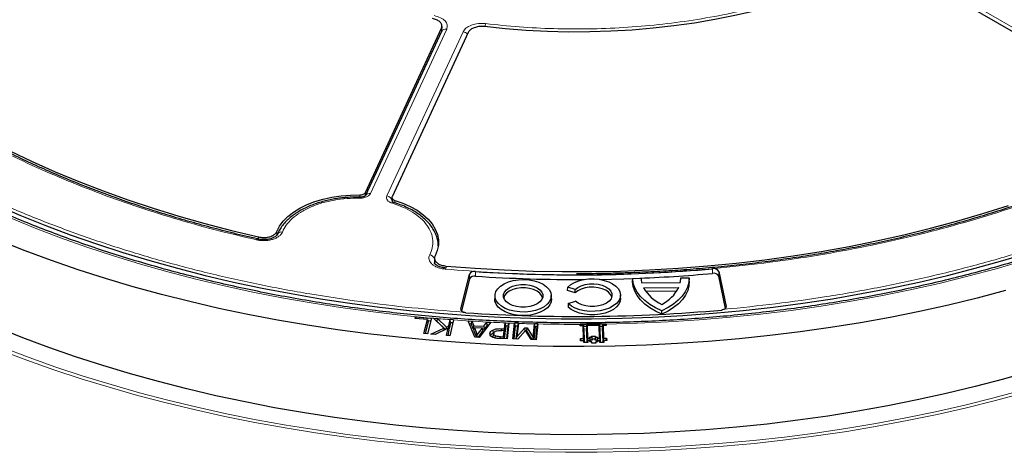
# Model space of a CAD drawing. Units: millimetres. Extents: x 0 to 420, y 0 to 297.
# Drawn here: x 284 to 328, y 178 to 198 of the extents above; entities that cross this region are included whole.
import ezdxf

# ---------------------------------------------------------------- set-up
doc = ezdxf.new("R2010")
doc.units = ezdxf.units.MM

msp = doc.modelspace()

# ---------------------------------------------------------------- linework, layer by layer
at = {"color": 7, "linetype": 'Continuous', "lineweight": 25}
for p, q in [((335.9995, 193.149), (323.6129, 200.2997)), ((299.5157, 190.0564), (302.9606, 197.4785)), ((302.965, 197.3391), (299.5205, 189.918)), ((304.1681, 197.2917), (300.7231, 189.8696)), ((302.9634, 197.3817), (302.9616, 197.3668)), ((302.9715, 197.3844), (302.9666, 197.3424)), ((302.9725, 197.3733), (302.9821, 197.562)), ((299.2517, 189.8481), (299.1225, 189.8504)), ((300.7146, 189.8279), (300.7243, 189.6363)), ((302.6364, 187.0833), (302.6488, 186.8592)), ((315.4963, 186.4914), (315.8316, 184.9148)), ((303.8334, 184.795), (304.2162, 186.3676)), ((304.2249, 186.1627), (303.8685, 184.6989)), ((311.5935, 186.0304), (311.6001, 186.1798)), ((311.6001, 186.1798), (311.9807, 186.1836)), ((313.7619, 186.0522), (313.7686, 186.2016)), ((313.7686, 186.2016), (314.1492, 186.2055)), ((314.1556, 186.0562), (314.1492, 186.2055)), ((315.7987, 184.8239), (315.4876, 186.2866)), ((308.6542, 185.6334), (308.6632, 185.788)), ((308.9986, 185.5232), (308.6542, 185.6334)), ((308.9961, 185.6814), (308.6632, 185.788)), ((308.9986, 185.5232), (308.9961, 185.6814)), ((312.0088, 185.9782), (313.7529, 185.9958)), ((312.0906, 185.7593), (313.6844, 185.7753)), ((312.1842, 185.6033), (313.6003, 185.6176)), ((305.3735, 185.4121), (305.367, 185.2591)), ((307.9287, 185.2591), (307.9222, 185.4121)), ((308.6863, 185.0401), (309.0126, 185.1533)), ((311.0532, 185.2905), (311.0467, 185.4436)), ((308.6863, 185.0401), (308.6773, 184.8883)), ((312.9193, 184.5642), (312.9191, 184.722)), ((301.7661, 184.3722), (301.7867, 184.4508)), ((302.3297, 184.323), (301.7661, 184.3722)), ((301.7867, 184.4508), (302.4663, 184.3914)), ((301.7997, 184.3693), (301.7867, 184.4508)), ((302.1652, 183.6946), (302.3297, 184.323)), ((302.5059, 184.3879), (302.3208, 183.681)), ((302.3297, 184.323), (302.3598, 184.2133)), ((302.4706, 184.2531), (302.3459, 184.264)), ((302.4663, 184.3914), (302.5059, 184.388)), ((302.5059, 184.388), (302.5059, 184.3879)), ((302.599, 184.3771), (302.782, 184.3631)), ((303.0622, 183.9371), (302.599, 184.3771)), ((302.7659, 184.2264), (302.782, 184.3631)), ((302.782, 184.3631), (303.1797, 183.9813)), ((303.283, 184.0323), (303.3491, 184.3187)), ((303.5071, 184.3068), (303.3412, 183.5891)), ((303.3493, 184.3194), (303.3491, 184.3187)), ((303.5072, 184.3072), (303.3493, 184.3194)), ((303.372, 184.1797), (303.3493, 184.3194)), ((303.5072, 184.3072), (303.5071, 184.3068)), ((304.1594, 184.2563), (304.3321, 184.247)), ((304.457, 183.525), (304.1594, 184.2563)), ((302.3598, 184.2133), (302.2227, 183.6896)), ((302.4726, 183.656), (303.0622, 183.9371)), ((303.2603, 183.934), (302.6694, 183.6409)), ((302.7659, 184.2264), (302.7569, 184.2271)), ((303.1352, 183.8719), (302.7659, 184.2264)), ((303.0867, 183.8479), (303.0622, 183.9371)), ((303.1757, 183.892), (303.1797, 183.9813)), ((303.1797, 183.9813), (303.283, 184.0323)), ((303.1834, 183.6013), (303.2603, 183.934)), ((303.2957, 183.8492), (303.2374, 183.5971)), ((303.2957, 183.8492), (303.2603, 183.934)), ((303.3079, 183.902), (303.2795, 183.888)), ((303.3079, 183.902), (303.283, 184.0323)), ((303.372, 184.1797), (303.3079, 183.902)), ((303.4759, 184.1717), (303.372, 184.1797)), ((304.3105, 184.1104), (304.2168, 184.1154)), ((304.3105, 184.1104), (304.3321, 184.247)), ((304.3904, 183.9034), (304.3105, 184.1104)), ((304.3321, 184.247), (304.412, 184.04)), ((304.3904, 183.9034), (304.412, 184.04)), ((304.4281, 183.9014), (304.3904, 183.9034)), ((304.4453, 183.9549), (304.4114, 183.8495)), ((304.4114, 183.8495), (304.5402, 183.5206)), ((304.412, 184.04), (304.8655, 184.0158)), ((304.4453, 183.9549), (304.5744, 183.6247)), ((304.8061, 183.9355), (304.4453, 183.9549)), ((304.5744, 183.6247), (304.8061, 183.9355)), ((304.614, 183.5166), (304.8448, 183.8263)), ((305.1832, 184.2014), (304.6573, 183.5143)), ((304.8448, 183.8263), (304.8061, 183.9355)), ((304.8822, 183.8771), (304.8257, 183.8801)), ((304.8655, 184.0158), (305.0103, 184.2105)), ((304.8655, 184.0158), (304.8822, 183.8771)), ((305.0272, 184.072), (304.8822, 183.8771)), ((305.0103, 184.2105), (305.0104, 184.2107)), ((305.0104, 184.2107), (305.1832, 184.2014)), ((305.0272, 184.072), (305.0104, 184.2107)), ((305.0819, 184.069), (305.0272, 184.072)), ((305.2773, 183.8495), (305.2945, 183.7154)), ((305.6626, 183.9088), (305.8053, 183.9034)), ((305.7955, 183.8186), (305.6791, 183.823)), ((305.7633, 183.54), (305.7955, 183.8186)), ((305.7955, 183.8186), (305.8237, 183.7103)), ((305.8053, 183.9034), (305.8359, 184.1699)), ((305.8299, 183.7646), (305.8053, 183.9034)), ((305.8605, 184.0312), (305.8299, 183.7646)), ((305.8359, 184.1699), (306.0037, 184.1634)), ((305.8605, 184.0312), (305.8359, 184.1699)), ((305.9756, 184.0267), (305.8605, 184.0312)), ((305.909, 183.4493), (305.9756, 184.0267)), ((306.0037, 184.1634), (305.9214, 183.4488)), ((305.9756, 184.0267), (306.0037, 184.1634)), ((306.1837, 183.4495), (306.2648, 184.1534)), ((306.2907, 184.0254), (306.2242, 183.448)), ((306.2661, 184.1637), (306.2648, 184.1534)), ((306.4338, 184.1573), (306.2661, 184.1637)), ((306.2907, 184.0254), (306.2661, 184.1637)), ((306.4057, 184.021), (306.2907, 184.0254)), ((306.3393, 183.4435), (306.4057, 184.021)), ((306.4327, 184.1474), (306.3631, 183.5424)), ((306.3631, 183.5424), (306.7306, 183.9517)), ((306.4057, 184.021), (306.4338, 184.1573)), ((306.7563, 183.8293), (306.4148, 183.4406)), ((306.4327, 184.1474), (306.4338, 184.1573)), ((306.7306, 183.9517), (306.8292, 183.9479)), ((306.7456, 183.8172), (306.7306, 183.9517)), ((307.016, 183.4175), (306.7563, 183.8293)), ((306.8101, 183.8108), (306.7668, 183.8125)), ((306.8101, 183.8108), (306.8292, 183.9479)), ((307.0544, 183.4161), (306.8101, 183.8108)), ((306.8292, 183.9479), (307.0975, 183.5142)), ((307.0975, 183.5142), (307.1678, 184.1254)), ((307.1929, 183.9908), (307.1265, 183.4133)), ((307.1683, 184.1295), (307.1678, 184.1254)), ((307.3151, 184.1239), (307.1683, 184.1295)), ((307.1929, 183.9908), (307.1683, 184.1295)), ((307.287, 183.9872), (307.1929, 183.9908)), ((307.2205, 183.4097), (307.287, 183.9872)), ((307.3149, 184.1218), (307.2328, 183.4093)), ((307.287, 183.9872), (307.3151, 184.1239)), ((307.3149, 184.1218), (307.3151, 184.1239)), ((309.2236, 184.1196), (309.224, 184.1019)), ((309.2236, 184.1196), (309.2284, 184.1123)), ((309.2258, 184.0408), (309.224, 184.1019)), ((309.3619, 184.0422), (309.2258, 184.0408)), ((309.2362, 184.0765), (309.2431, 184.041)), ((309.3792, 183.4661), (309.3619, 184.0422)), ((309.3879, 183.9352), (309.3619, 184.0422)), ((309.3857, 184.0095), (309.3699, 184.0093)), ((309.3857, 184.0095), (309.3739, 184.0695)), ((309.3855, 184.0161), (309.3857, 184.0095)), ((309.3879, 183.9352), (309.4061, 183.3286)), ((309.5142, 184.0108), (309.5141, 184.0167)), ((309.5142, 184.0108), (309.5244, 184.0645)), ((309.5351, 184.011), (309.5142, 184.0108)), ((309.5434, 184.044), (309.5165, 183.9365)), ((309.5348, 183.3298), (309.5165, 183.9365)), ((310.0878, 184.0495), (309.5434, 184.044)), ((309.5434, 184.044), (309.5608, 183.4678)), ((310.1051, 183.4734), (310.0878, 184.0495)), ((310.1138, 183.9426), (310.0878, 184.0495)), ((310.1115, 184.0168), (310.0958, 184.0166)), ((310.1115, 184.0168), (310.1011, 184.0703)), ((310.1114, 184.0228), (310.1115, 184.0168)), ((310.1138, 183.9426), (310.132, 183.3359)), ((310.2401, 184.0181), (310.2399, 184.0247)), ((310.2401, 184.0181), (310.2515, 184.0783)), ((310.261, 184.0183), (310.2401, 184.0181)), ((310.2424, 183.9439), (310.2693, 184.0513)), ((310.2607, 183.3371), (310.2424, 183.9439)), ((310.4054, 184.0527), (310.2693, 184.0513)), ((310.2693, 184.0513), (310.2867, 183.4751)), ((310.3824, 184.0525), (310.3892, 184.0881)), ((310.3969, 184.1241), (310.4027, 184.1315)), ((310.4035, 184.1138), (310.4027, 184.1315)), ((310.4035, 184.1138), (310.4054, 184.0527)), ((302.3208, 183.681), (302.1652, 183.6946)), ((302.6694, 183.6409), (302.4726, 183.656)), ((303.3412, 183.5891), (303.1834, 183.6013)), ((304.6573, 183.5143), (304.457, 183.525)), ((304.5696, 183.519), (304.5744, 183.6247)), ((305.1488, 183.6948), (305.1642, 183.6228)), ((305.2906, 183.5693), (305.317, 183.6907)), ((305.2906, 183.5693), (305.2953, 183.5876)), ((305.2941, 183.5278), (305.2906, 183.5693)), ((305.3203, 183.7078), (305.3193, 183.7033)), ((305.9214, 183.4488), (305.6039, 183.4609)), ((305.6219, 183.5454), (305.7633, 183.54)), ((305.7633, 183.54), (305.7786, 183.4543)), ((305.8237, 183.7103), (305.794, 183.4537)), ((305.8299, 183.7646), (305.8093, 183.7654)), ((306.4148, 183.4406), (306.1837, 183.4495)), ((306.3454, 183.4433), (306.3631, 183.5424)), ((306.5667, 183.6136), (306.4116, 183.4408)), ((307.2328, 183.4093), (307.016, 183.4175)), ((307.1066, 183.4141), (307.0975, 183.5142)), ((309.2431, 183.4646), (309.3792, 183.4661)), ((309.2464, 183.3599), (309.2431, 183.4646)), ((309.2636, 183.36), (309.2431, 183.4646)), ((309.4061, 183.3286), (309.3792, 183.4661)), ((309.5608, 183.4678), (309.5348, 183.3298)), ((309.5443, 183.2843), (309.564, 183.3631)), ((309.5608, 183.4678), (309.6516, 183.4688)), ((309.6547, 183.364), (309.564, 183.3631)), ((309.564, 183.3631), (309.5664, 183.2845)), ((309.65, 183.5211), (309.7408, 183.5221)), ((309.6516, 183.4688), (309.65, 183.5211)), ((309.65, 183.5211), (309.6769, 183.3837)), ((309.6516, 183.4688), (309.6785, 183.3313)), ((309.6564, 183.3116), (309.6547, 183.364)), ((309.6674, 183.3117), (309.6547, 183.364)), ((309.7677, 183.3846), (309.6769, 183.3837)), ((309.6769, 183.3837), (309.6785, 183.3313)), ((309.7391, 183.5744), (309.9205, 183.5763)), ((309.7408, 183.5221), (309.7391, 183.5744)), ((309.7391, 183.5744), (309.766, 183.437)), ((309.7408, 183.5221), (309.7677, 183.3846)), ((309.8946, 183.4383), (309.766, 183.437)), ((309.766, 183.437), (309.7677, 183.3846)), ((309.9205, 183.5763), (309.8946, 183.4383)), ((309.8962, 183.3859), (309.8946, 183.4383)), ((309.9222, 183.5239), (309.8962, 183.3859)), ((309.9869, 183.3868), (309.8962, 183.3859)), ((309.9205, 183.5763), (309.9222, 183.5239)), ((309.9222, 183.5239), (310.0128, 183.5248)), ((310.0128, 183.5248), (309.9869, 183.3868)), ((309.9885, 183.3344), (309.9869, 183.3868)), ((310.0145, 183.4724), (309.9885, 183.3344)), ((310.0044, 183.3151), (310.0176, 183.3676)), ((310.0128, 183.5248), (310.0145, 183.4724)), ((310.0145, 183.4724), (310.1051, 183.4734)), ((310.1084, 183.3686), (310.0176, 183.3676)), ((310.0176, 183.3676), (310.0192, 183.3153)), ((310.1051, 183.4734), (310.132, 183.3359)), ((310.1108, 183.29), (310.1084, 183.3686)), ((310.1274, 183.2902), (310.1084, 183.3686)), ((310.2607, 183.3371), (310.2867, 183.4751)), ((310.2701, 183.2917), (310.2899, 183.3704)), ((310.2867, 183.4751), (310.4228, 183.4765)), ((310.426, 183.3718), (310.2899, 183.3704)), ((310.2899, 183.3704), (310.2923, 183.2919)), ((310.403, 183.3715), (310.4228, 183.4765)), ((310.4228, 183.4765), (310.426, 183.3718)), ((309.3825, 183.3612), (309.2464, 183.3599)), ((309.3849, 183.2827), (309.3825, 183.3612)), ((309.4016, 183.2828), (309.3825, 183.3612)), ((309.5664, 183.2845), (309.3849, 183.2827)), ((309.4061, 183.3286), (309.3905, 183.3284)), ((309.5557, 183.33), (309.5348, 183.3298)), ((309.747, 183.3125), (309.6564, 183.3116)), ((309.6785, 183.3313), (309.6627, 183.3312)), ((309.7486, 183.2601), (309.747, 183.3125)), ((309.7597, 183.2602), (309.747, 183.3125)), ((309.9301, 183.262), (309.7486, 183.2601)), ((309.9153, 183.2618), (309.9284, 183.3143)), ((310.0192, 183.3153), (309.9284, 183.3143)), ((309.9284, 183.3143), (309.9301, 183.262)), ((310.0093, 183.3346), (309.9885, 183.3344)), ((310.2923, 183.2919), (310.1108, 183.29)), ((310.132, 183.3359), (310.1164, 183.3357)), ((310.2816, 183.3373), (310.2607, 183.3371))]:
    msp.add_line(p, q, dxfattribs=at)
at = {"color": 8, "linetype": 'Continuous', "lineweight": 18}
for p, q in [((323.7888, 200.3948), (336.1637, 193.2509)), ((303.1918, 197.438), (299.7473, 190.0169)), ((300.4883, 189.9023), (303.9328, 197.3234)), ((302.9521, 197.3114), (302.9606, 197.4785)), ((302.9677, 197.4154), (302.9634, 197.3817)), ((299.5157, 190.0564), (299.5108, 189.91)), ((299.261, 189.8317), (299.2647, 189.9496)), ((300.7224, 189.6252), (300.7296, 189.6679)), ((300.7296, 189.6679), (300.7329, 189.6751)), ((300.8479, 189.7047), (300.8534, 189.5915)), ((295.5207, 188.3041), (295.5153, 188.1389)), ((294.6807, 187.9263), (294.6847, 188.0509)), ((303.1698, 186.7384), (303.1751, 186.6457)), ((304.4926, 186.4908), (304.4916, 186.2817)), ((315.2107, 186.4072), (315.2093, 186.6164)), ((315.4876, 186.2866), (315.4963, 186.4914)), ((304.2249, 186.1627), (304.2162, 186.3676)), ((303.8354, 184.7479), (303.8334, 184.795)), ((315.8298, 184.8727), (315.8316, 184.9148)), ((305.6617, 183.8233), (305.6626, 183.9088))]:
    msp.add_line(p, q, dxfattribs=at)
at = {"color": 7, "linetype": 'Continuous', "lineweight": 25, "flags": 128}
for points in [[(322.7563, 200.3142), (322.0252, 199.9563), (321.2662, 199.6185), (320.4807, 199.3013), (319.6706, 199.0055), (318.8376, 198.7318), (317.9835, 198.4808), (317.11, 198.2529), (316.2192, 198.0487), (315.3129, 197.8686), (314.3931, 197.713), (313.4617, 197.5822), (312.5208, 197.4765), (311.5725, 197.3963), (310.6187, 197.3415), (309.6615, 197.3124), (308.703, 197.3089), (307.7453, 197.3312), (306.7904, 197.3792), (305.8404, 197.4527), (304.8973, 197.5516)], [(283.4459, 191.9473), (284.4605, 191.4626), (285.5027, 190.9977), (286.5712, 190.5531), (287.6648, 190.1295), (288.7824, 189.7272), (289.9227, 189.3467), (291.0843, 188.9884), (292.2661, 188.6528), (293.4667, 188.3402), (294.6847, 188.0509)], [(295.5207, 188.3041), (295.6415, 188.5391), (295.8081, 188.7647), (296.0185, 188.9777), (296.2697, 189.1754), (296.5585, 189.3552), (296.8812, 189.5147), (297.2333, 189.6518), (297.6104, 189.7647), (298.0074, 189.8519), (298.4191, 189.9122), (298.84, 189.9449), (299.2647, 189.9496)], [(300.8479, 189.7047), (301.2116, 189.5781), (301.5479, 189.4282), (301.8521, 189.2571), (302.1204, 189.067), (302.3492, 188.8604), (302.5354, 188.6401), (302.6767, 188.4088), (302.7711, 188.1698), (302.8175, 187.926), (302.8151, 187.6808), (302.7641, 187.4374), (302.6651, 187.1989)], [(282.7888, 189.5184), (283.8934, 189.0425), (285.0238, 188.5873), (286.179, 188.1532), (287.3576, 187.7408), (288.5585, 187.3503), (289.7805, 186.9823), (291.0223, 186.6371), (292.2827, 186.315), (293.5602, 186.0164), (294.8537, 185.7416), (296.1618, 185.4909), (297.4831, 185.2645), (298.8163, 185.0627), (300.1601, 184.8856), (301.5129, 184.7335), (302.8736, 184.6065), (304.2405, 184.5048), (305.6125, 184.4284), (306.9879, 184.3774), (308.3655, 184.3519), (309.7438, 184.3519), (311.1214, 184.3774), (312.4968, 184.4284), (313.8688, 184.5048), (315.2357, 184.6065), (316.5964, 184.7335), (317.9492, 184.8856), (319.293, 185.0627), (320.6262, 185.2645), (321.9475, 185.4909), (323.2556, 185.7416), (324.5491, 186.0164), (325.8266, 186.315), (327.0869, 186.6371), (328.3287, 186.9823), (329.5507, 187.3503)], [(303.1698, 186.7384), (304.4752, 186.6373), (305.7857, 186.5615), (307.0999, 186.5111), (308.4162, 186.486), (309.7333, 186.4864), (311.0496, 186.5123), (312.3637, 186.5635), (313.6741, 186.64), (314.9793, 186.7418), (316.2779, 186.8688), (317.5684, 187.0208), (318.8494, 187.1976), (320.1194, 187.399), (321.377, 187.6248), (322.6208, 187.8748), (323.8495, 188.1487), (325.0616, 188.4461), (326.2558, 188.7668), (327.4308, 189.1103), (328.5852, 189.4764)], [(328.4526, 185.6263), (327.1725, 185.2894), (325.8748, 184.9757), (324.5609, 184.6854), (323.232, 184.4189), (321.8894, 184.1764), (320.5344, 183.958), (319.1682, 183.7642), (317.7923, 183.5949), (316.4079, 183.4504), (315.0165, 183.3309), (313.6192, 183.2363), (312.2175, 183.167), (310.8128, 183.1228), (309.4064, 183.1038), (307.9996, 183.1101), (306.5938, 183.1417), (305.1905, 183.1985), (303.7908, 183.2805), (302.3963, 183.3875), (301.0082, 183.5195), (299.6279, 183.6764), (298.2567, 183.858), (296.8959, 184.0642), (295.5469, 184.2946), (294.211, 184.5492), (292.8894, 184.8276), (291.5835, 185.1296), (290.2945, 185.455), (289.0236, 185.8033), (287.7722, 186.1742), (286.5412, 186.5674), (285.3321, 186.9826), (284.146, 187.4193), (282.9839, 187.877)], [(307.5492, 185.9142), (307.7035, 185.8064), (307.8196, 185.6836), (307.8934, 185.5503), (307.9222, 185.4114), (307.9049, 185.2719), (307.8422, 185.1367), (307.7363, 185.0109), (307.5911, 184.8989), (307.4117, 184.8048), (307.2048, 184.732), (306.9778, 184.6831), (306.7388, 184.6599), (306.4965, 184.6632), (306.2597, 184.693), (306.0369, 184.748), (305.8363, 184.8265), (305.6649, 184.9254), (305.5291, 185.0412), (305.4337, 185.1698), (305.3822, 185.3065), (305.3764, 185.4464), (305.4166, 185.5844), (305.5013, 185.7154), (305.6274, 185.8349), (305.7904, 185.9384), (305.9844, 186.0222), (306.2024, 186.0834), (306.4365, 186.1196), (306.6782, 186.1296), (306.9188, 186.113), (307.1496, 186.0704), (307.3623, 186.0033), (307.5492, 185.9142)], [(308.6632, 185.788), (308.7987, 185.9003), (308.9679, 185.9962), (309.165, 186.0724), (309.3832, 186.1261), (309.6148, 186.1556), (309.8518, 186.1598), (310.0861, 186.1386), (310.3095, 186.0927), (310.5144, 186.0237), (310.6935, 185.934), (310.8408, 185.8267), (310.9511, 185.7055), (311.0206, 185.5746), (311.0469, 185.4385), (311.029, 185.302), (310.9677, 185.1698), (310.865, 185.0464), (310.7245, 184.9361), (310.551, 184.8427), (310.3505, 184.7696), (310.1301, 184.7191), (309.8972, 184.6931), (309.6601, 184.6924), (309.4268, 184.7171), (309.2055, 184.7663), (309.0038, 184.8383), (308.8287, 184.9307), (308.6863, 185.0401)], [(310.0941, 186.1374), (311.2018, 186.1632), (311.5867, 186.1763)], [(312.9191, 184.722), (312.6324, 184.8563), (312.3747, 185.0088), (312.1494, 185.1777), (311.9598, 185.3605), (311.8082, 185.5548), (311.6968, 185.758), (311.6272, 185.9673), (311.6001, 186.1798)], [(314.1492, 186.2055), (314.135, 185.9925), (314.078, 185.782), (313.979, 185.5767), (313.8393, 185.3794), (313.6608, 185.1929), (313.4459, 185.0196), (313.1975, 184.862), (312.9191, 184.722)], [(314.1556, 186.0562), (314.142, 185.842), (314.0852, 185.6302), (313.9859, 185.4236), (313.8455, 185.2251), (313.666, 185.0375), (313.4497, 184.8633), (313.1997, 184.7048), (312.9193, 184.5642)], [(306.0161, 185.0292), (305.8913, 185.1195), (305.8045, 185.2236), (305.76, 185.3362), (305.76, 185.4517), (305.8045, 185.5643), (305.8913, 185.6683), (306.0161, 185.7586), (306.1725, 185.8306), (306.3528, 185.8807), (306.5478, 185.9064), (306.7479, 185.9064), (306.9429, 185.8807), (307.1232, 185.8306), (307.2796, 185.7586), (307.4043, 185.6683), (307.4912, 185.5643), (307.5357, 185.4517), (307.5357, 185.3362), (307.4912, 185.2236), (307.4043, 185.1195), (307.2796, 185.0292), (307.1232, 184.9572), (306.9429, 184.9071), (306.7479, 184.8814), (306.5478, 184.8814), (306.3528, 184.9071), (306.1725, 184.9572), (306.0161, 185.0292)], [(307.5278, 185.3047), (307.485, 185.4099), (307.3988, 185.5132), (307.275, 185.6028), (307.1197, 185.6743), (306.9408, 185.7241), (306.7471, 185.7496), (306.5485, 185.7496), (306.3549, 185.7241), (306.176, 185.6743), (306.0207, 185.6028), (305.8969, 185.5132), (305.8107, 185.4099), (305.7679, 185.3047)], [(308.9961, 185.6814), (309.1155, 185.7755), (309.2685, 185.8517), (309.4472, 185.9062), (309.6425, 185.936), (309.8444, 185.9398), (310.0427, 185.9174), (310.2271, 185.8698), (310.3883, 185.7995), (310.5181, 185.7101), (310.6098, 185.6061), (310.6587, 185.493), (310.6624, 185.3763), (310.6206, 185.2622), (310.5354, 185.1564), (310.4114, 185.0644), (310.2546, 184.9908), (310.0733, 184.9394), (309.8765, 184.9128), (309.6745, 184.9124), (309.4774, 184.9382), (309.2955, 184.9888), (309.1378, 185.0618), (309.0126, 185.1533)], [(310.653, 185.3361), (310.6522, 185.3395), (310.6034, 185.4522), (310.5119, 185.5556), (310.3824, 185.6444), (310.2216, 185.7141), (310.0377, 185.7612), (309.8402, 185.7831), (309.6392, 185.7788), (309.4451, 185.7485), (309.2677, 185.6937), (309.1163, 185.6173), (308.9986, 185.5232)], [(312.9193, 184.5642), (312.6305, 184.699), (312.3711, 184.8524), (312.1444, 185.0222), (311.9536, 185.2061), (311.8013, 185.4016), (311.6896, 185.606), (311.62, 185.8166), (311.5935, 186.0304)], [(307.9287, 185.2591), (307.9287, 185.2584), (307.9114, 185.1181), (307.8483, 184.9823), (307.7419, 184.8558), (307.5959, 184.7433), (307.4157, 184.6487), (307.2077, 184.5755), (306.9795, 184.5264), (306.7393, 184.503), (306.4957, 184.5064), (306.2577, 184.5363), (306.0338, 184.5916), (305.8321, 184.6704), (305.6599, 184.7699), (305.5233, 184.8863), (305.4274, 185.0156), (305.3757, 185.153), (305.367, 185.2591)], [(311.0532, 185.2905), (311.0534, 185.2855), (311.0354, 185.148), (310.9735, 185.0148), (310.8699, 184.8906), (310.7281, 184.7797), (310.5531, 184.6858), (310.351, 184.6124), (310.1287, 184.5618), (309.8941, 184.536), (309.6553, 184.5357), (309.4205, 184.5611), (309.1979, 184.6111), (308.9954, 184.6842), (308.8198, 184.7776), (308.6773, 184.8883)], [(329.618, 181.9879), (328.3549, 181.6282), (327.073, 181.2915), (325.7736, 180.978), (324.4577, 180.6881), (323.1269, 180.4222), (321.7822, 180.1803), (320.4252, 179.9629), (319.057, 179.77), (317.6791, 179.6019), (316.2927, 179.4588), (314.8993, 179.3408), (313.5001, 179.2479), (312.0966, 179.1803), (310.6902, 179.1381), (309.2821, 179.1213), (307.8738, 179.1299), (306.4667, 179.1639), (305.0621, 179.2233), (303.6614, 179.308), (302.2659, 179.4179), (300.8771, 179.553), (299.4963, 179.713), (298.1249, 179.8979), (296.7641, 180.1074), (295.4153, 180.3414), (294.0798, 180.5996), (292.759, 180.8818), (291.4541, 181.1877), (290.1664, 181.5169), (288.8971, 181.8692), (287.6476, 182.2443), (286.419, 182.6417), (285.2124, 183.0611), (284.0292, 183.5021), (282.8704, 183.9642)], [(305.3188, 183.701), (305.3072, 183.6477), (305.2941, 183.5877)], [(305.3862, 183.4879), (305.3891, 183.5134), (305.3969, 183.5808)]]:
    msp.add_lwpolyline(points, dxfattribs=at)
at = {"color": 8, "linetype": 'Continuous', "lineweight": 18, "flags": 128}
for points in [[(299.2466, 189.8033), (299.2483, 189.8271), (299.25, 189.8425), (299.2515, 189.8489), (299.2529, 189.8462), (299.253, 189.8454)], [(302.4663, 184.3914), (301.102, 184.525), (299.7458, 184.6835), (298.399, 184.8668), (297.063, 185.0748), (295.7391, 185.3072), (294.4287, 185.5638), (293.1331, 185.8443), (291.8536, 186.1484), (290.5915, 186.4759), (289.3481, 186.8265), (288.1246, 187.1996), (286.9223, 187.5951), (285.7424, 188.0124), (284.5861, 188.4511), (283.4545, 188.9109)], [(294.6556, 187.9599), (294.649, 187.9607), (294.6335, 187.956), (294.6167, 187.9424), (294.5993, 187.9205)], [(329.2833, 186.9822), (328.0278, 186.6163), (326.7525, 186.274), (325.4587, 185.9557), (324.1477, 185.6618), (322.821, 185.3924), (321.4799, 185.148), (320.1258, 184.9287), (318.7601, 184.7348), (317.3842, 184.5664), (315.9997, 184.4239), (314.6079, 184.3072), (313.2103, 184.2166), (311.8084, 184.1521), (310.4035, 184.1138)], [(303.1308, 186.6008), (303.1379, 186.6243), (303.1448, 186.6394), (303.1511, 186.6456), (303.1529, 186.6457)], [(305.6207, 183.4603), (305.6209, 183.4765), (305.6219, 183.5454)], [(308.5636, 178.3259), (307.1349, 178.3473), (305.7081, 178.3941), (304.2844, 178.4663), (302.8652, 178.5637), (301.4519, 178.6864), (300.0459, 178.834), (298.6483, 179.0067), (297.2607, 179.204), (295.8842, 179.426), (294.5202, 179.6723), (293.17, 179.9428), (291.8349, 180.2371), (290.5161, 180.555), (289.2149, 180.8962), (287.9325, 181.2604), (286.6701, 181.6472), (285.429, 182.0563), (284.2103, 182.4873), (283.0151, 182.9397)], [(283.1263, 183.0529), (284.3164, 182.6024), (285.5299, 182.1733), (286.7657, 181.766), (288.0227, 181.3809), (289.2996, 181.0182), (290.5952, 180.6785), (291.9084, 180.3619), (293.2378, 180.0688), (294.5823, 179.7995), (295.9404, 179.5543), (297.311, 179.3332), (298.6928, 179.1367), (300.0843, 178.9648), (301.4844, 178.8178), (302.8917, 178.6957), (304.3048, 178.5986), (305.7224, 178.5268), (307.1431, 178.4802), (308.5657, 178.4588), (309.9888, 178.4628), (311.4109, 178.492), (312.8309, 178.5466), (314.2472, 178.6263), (315.6586, 178.7312), (317.0638, 178.8611), (318.4613, 179.0159), (319.85, 179.1956), (321.2284, 179.3998), (322.5952, 179.6284), (323.9492, 179.8812), (325.2891, 180.158), (326.6136, 180.4584), (327.9214, 180.7823), (329.2113, 181.1292)], [(329.2977, 181.0077), (328.0023, 180.6593), (326.6889, 180.3341), (325.3587, 180.0323), (324.0131, 179.7544), (322.6533, 179.5005), (321.2806, 179.2709), (319.8963, 179.0658), (318.5017, 178.8854), (317.0981, 178.7299), (315.6869, 178.5994), (314.2695, 178.4941), (312.8471, 178.414), (311.421, 178.3592), (309.9928, 178.3298), (308.5636, 178.3259)]]:
    msp.add_lwpolyline(points, dxfattribs=at)
at = {"color": 8, "linetype": 'Continuous', "lineweight": 18}
for centre, radius, start, end in [((305.7698, 197.4237), 0.8579, 162.1136, 171.61916), ((303.1416, 197.2437), 0.2007, 75.50867, 151.61138), ((303.887, 197.0211), 0.3057, 37.63173, 81.38102), ((299.6972, 189.8219), 0.2013, 75.591, 150.44984), ((300.4584, 189.63), 0.2739, 7.95869, 83.72579), ((300.7997, 189.5343), 0.0737, 79.74514, 148.47098), ((295.7219, 188.075), 0.2047, 76.6011, 153.87634), ((302.3752, 186.9477), 0.301, 27.38018, 80.7001), ((308.9737, 257.9649), 73.8607, 264.976372, 265.632667), ((309.016, 258.5362), 74.4336, 265.755609, 266.915141), ((309.0417, 259.0106), 74.9087, 267.047403, 267.875558), ((309.0506, 259.2508), 75.149, 268.003615, 268.564345), ((309.0545, 259.4225), 75.3208, 268.676576, 270.128895)]:
    msp.add_arc(centre, radius, start, end, dxfattribs=at)
at = {"color": 7, "linetype": 'Continuous', "lineweight": 25}
for centre, radius, start, end in [((304.4395, 186.2383), 0.258, 78.14001, 149.94219), ((309.0528, 254.7052), 68.3666, 266.175367, 275.166551), ((315.27, 186.3637), 0.2598, 29.42842, 103.50272), ((304.4404, 186.038), 0.249, 78.14001, 149.94219), ((309.0522, 254.5509), 68.4214, 266.178136, 270.297569), ((309.0877, 253.9436), 67.8134, 272.213891, 275.180348), ((312.9288, 186.2086), 0.9484, 181.50981, 194.05928), ((312.8326, 186.1693), 0.9365, 349.32559, 1.9813), ((315.2692, 186.1634), 0.2508, 29.42842, 103.50272), ((313.6742, 186.6631), 1.8233, 209.71576, 245.23832), ((312.1481, 186.5497), 1.7204, 296.30469, 333.25092), ((303.9626, 184.7848), 0.1296, 175.48088, 256.69513), ((309.0528, 258.4411), 73.9804, 266.123884, 275.094157), ((315.7045, 184.9068), 0.1273, 285.69749, 3.61207), ((309.0548, 259.3896), 75.2702, 270.128546, 271.026108), ((309.0548, 259.3307), 75.2185, 270.132275, 271.02238), ((309.0547, 259.2532), 75.2379, 270.251911, 270.349846), ((309.0551, 259.2093), 75.194, 270.804844, 270.902816)]:
    msp.add_arc(centre, radius, start, end, dxfattribs=at)
for centre, major_axis, ratio, start_param, end_param in [((309.0546, 206.4811), (-43.2111, 202.2717), 0.0218952, 1.6769323, 1.6771104), ((309.0546, 410.2863), (-0.7001, 226.2243), 0.1919858, 3.1296542, 3.1328253), ((309.0546, 207.1115), (-43.2111, 202.2717), 0.0218952, 1.6802815, 1.6805474), ((309.0546, 210.4755), (43.0417, 203.1389), 0.0287994, 4.5878727, 4.5881096), ((309.0546, 410.2863), (-0.7002, 226.2243), 0.1919858, 3.1362866, 3.149566), ((309.0546, 210.473), (-43.2111, 202.2716), 0.0218947, 1.6970221, 1.6972589), ((309.0546, 207.1125), (43.0418, 203.1388), 0.0287984, 4.6045913, 4.6048572), ((309.0546, 410.2863), (-0.6999, 226.2243), 0.1919858, 3.1530364, 3.1562075), ((309.0546, 206.4821), (43.0418, 203.1388), 0.0287984, 4.6080283, 4.6082065)]:
    msp.add_ellipse(centre, major_axis=major_axis, ratio=ratio, start_param=start_param, end_param=end_param, dxfattribs=at)
at = {"color": 8, "linetype": 'Continuous', "lineweight": 18}
for points, knots in [([(348.6865, 218.6076), (348.9738, 218.1846), (349.5485, 217.3386), (350.2598, 216.0288), (350.8567, 214.6916), (351.3249, 213.322), (351.6606, 211.9336), (351.8599, 210.5272), (351.9203, 209.1135), (351.8398, 207.697), (351.6194, 206.2855), (351.2599, 204.8866), (350.764, 203.5049), (350.1366, 202.1506), (349.3812, 200.8246), (348.5071, 199.539), (347.5172, 198.2914), (346.4165, 197.0849), (345.2026, 195.9153), (343.8703, 194.7788), (342.4215, 193.6798), (340.8512, 192.6183), (339.1725, 191.6053), (337.3849, 190.6429), (335.5013, 189.7388), (333.5265, 188.8968), (331.4717, 188.1213), (329.3478, 187.4167), (327.1627, 186.7843), (324.9331, 186.2286), (322.6628, 185.7481), (320.3734, 185.3479), (318.0652, 185.0183), (316.5144, 184.8622), (315.739, 184.7842)], [0, 0, 0, 0, 0.0305532, 0.061106, 0.0922491, 0.1233914, 0.1549405, 0.1864888, 0.2182448, 0.25, 0.281756, 0.3135112, 0.3450603, 0.3766086, 0.4077517, 0.438894, 0.4694474, 0.5, 0.5305534, 0.561106, 0.5922491, 0.6233914, 0.6549405, 0.6864888, 0.7182448, 0.75, 0.781756, 0.8135112, 0.8450603, 0.8766086, 0.9077517, 0.938894, 0.9694472, 1, 1, 1, 1]), ([(304.9534, 197.6872), (305.4585, 197.6339), (306.4741, 197.5268), (308.0266, 197.4508), (309.6011, 197.4388), (311.1873, 197.4991), (312.7711, 197.6315), (314.3357, 197.8358), (315.8677, 198.1104), (317.354, 198.453), (318.7799, 198.8586), (320.1331, 199.3235), (321.4117, 199.8374), (322.1985, 200.2233), (322.5898, 200.4153)], [0, 0, 0, 0, 0.0813518, 0.1635665, 0.2465862, 0.3307519, 0.4152449, 0.5, 0.5847521, 0.6692451, 0.7534138, 0.8364305, 0.9186467, 1, 1, 1, 1]), ([(302.623, 198.0477), (302.724, 198.0209), (302.9257, 197.9674), (303.1339, 197.813), (303.2422, 197.6279), (303.2086, 197.5013), (303.1918, 197.438)], [0, 0, 0, 0, 0.2504485, 0.5001912, 0.7500249, 1, 1, 1, 1]), ([(303.9328, 197.3234), (303.9732, 197.3832), (304.0538, 197.5025), (304.3083, 197.6316), (304.6221, 197.705), (304.843, 197.6932), (304.9534, 197.6872)], [0, 0, 0, 0, 0.25044852, 0.50019125, 0.75002492, 1, 1, 1, 1]), ([(294.5993, 187.9205), (293.9717, 188.0687), (292.7163, 188.3652), (290.8833, 188.8809), (289.0925, 189.4472), (287.3526, 190.0685), (285.6698, 190.7402), (284.0538, 191.4609), (282.5014, 192.2241), (281.5282, 192.7695), (281.0416, 193.0422)], [0, 0, 0, 0, 0.1246668, 0.2493357, 0.3746657, 0.5, 0.6253301, 0.7506643, 0.8753311, 1, 1, 1, 1]), ([(336.1433, 192.5256), (335.6037, 192.2428), (334.5245, 191.6774), (332.7949, 190.8912), (330.9864, 190.1532), (329.087, 189.4689), (327.1157, 188.8447), (325.0724, 188.2828), (322.9725, 187.788), (320.822, 187.3628), (318.633, 187.0092), (316.4172, 186.7295), (314.1823, 186.5235), (311.9453, 186.3925), (309.7087, 186.3345), (307.4942, 186.3505), (305.2973, 186.432), (303.853, 186.5445), (303.1308, 186.6008)], [0, 0, 0, 0, 0.061102, 0.1222049, 0.1844889, 0.2467746, 0.3098725, 0.3729723, 0.4364852, 0.5, 0.5635129, 0.6270277, 0.6901257, 0.7532254, 0.8155094, 0.8777951, 0.9388971, 1, 1, 1, 1]), ([(303.9327, 184.6587), (303.1574, 184.7198), (301.6026, 184.8423), (299.291, 185.1202), (296.9948, 185.468), (294.7253, 185.8922), (292.4925, 186.3902), (290.3089, 186.9602), (288.1839, 187.5997), (286.1266, 188.3061), (284.1472, 189.0746), (282.2554, 189.9026), (280.4495, 190.7806), (279.3225, 191.411), (278.7605, 191.7253)], [0, 0, 0, 0, 0.08231785, 0.16508153, 0.24825806, 0.33202019, 0.4159451, 0.5, 0.58405698, 0.66798188, 0.75174194, 0.83492053, 0.91768318, 1, 1, 1, 1]), ([(299.2466, 189.8033), (299.0594, 189.8021), (298.6764, 189.7996), (298.1029, 189.7252), (297.5426, 189.5951), (297.0232, 189.4061), (296.5695, 189.1671), (296.2034, 188.8899), (295.9269, 188.5904), (295.821, 188.378), (295.7693, 188.2741)], [0, 0, 0, 0, 0.1185165, 0.2424208, 0.3701966, 0.5, 0.6298034, 0.7575792, 0.8814835, 1, 1, 1, 1]), ([(299.7473, 190.0169), (299.7275, 189.9865), (299.6879, 189.9256), (299.5666, 189.8556), (299.4153, 189.8093), (299.3028, 189.8053), (299.2466, 189.8033)], [0, 0, 0, 0, 0.2500707, 0.5000483, 0.7500227, 1, 1, 1, 1]), ([(300.7369, 189.5728), (300.6899, 189.5907), (300.5959, 189.6266), (300.505, 189.7105), (300.4606, 189.8061), (300.4791, 189.8702), (300.4883, 189.9023)], [0, 0, 0, 0, 0.2500707, 0.5000483, 0.7500227, 1, 1, 1, 1]), ([(302.4238, 187.2447), (302.469, 187.3496), (302.5614, 187.5642), (302.5812, 187.9033), (302.5044, 188.2491), (302.3184, 188.587), (302.0322, 188.9007), (301.6597, 189.175), (301.2275, 189.405), (300.898, 189.5177), (300.7369, 189.5728)], [0, 0, 0, 0, 0.1185165, 0.2424208, 0.3701966, 0.5, 0.6298034, 0.7575792, 0.8814835, 1, 1, 1, 1]), ([(295.7693, 188.2741), (295.7512, 188.2396), (295.7149, 188.1706), (295.614, 188.0785), (295.4839, 188.0002), (295.3274, 187.9398), (295.1522, 187.8999), (294.9666, 187.8828), (294.7778, 187.8873), (294.6588, 187.9094), (294.5993, 187.9205)], [0, 0, 0, 0, 0.12475749, 0.24994932, 0.37463645, 0.49988292, 0.62502028, 0.74975324, 0.87507697, 1, 1, 1, 1]), ([(303.1308, 186.6008), (303.0698, 186.6084), (302.9477, 186.6235), (302.7804, 186.674), (302.6345, 186.7424), (302.5173, 186.8275), (302.4339, 186.925), (302.389, 187.0303), (302.3812, 187.1393), (302.4096, 187.2096), (302.4238, 187.2447)], [0, 0, 0, 0, 0.1247575, 0.2499493, 0.3746364, 0.4998829, 0.6250203, 0.7497532, 0.875077, 1, 1, 1, 1]), ([(302.6415, 186.8781), (302.6391, 186.8962), (302.6335, 186.9397), (302.6522, 186.9818), (302.6632, 187.0063)], [0, 0, 0, 0, 0.4167502, 1, 1, 1, 1])]:
    msp.add_open_spline(points, degree=3, knots=knots, dxfattribs=at)
at = {"color": 7, "linetype": 'Continuous', "lineweight": 25}
for points, knots in [([(352.0308, 206.8748), (351.9978, 206.6599), (351.9268, 206.197), (351.7699, 205.4889), (351.5705, 204.7509), (351.3312, 204.0169), (351.0537, 203.2874), (350.7377, 202.5631), (350.3838, 201.8447), (349.9923, 201.1328), (349.5635, 200.428), (349.0978, 199.731), (348.5957, 199.0423), (348.0577, 198.3626), (347.4841, 197.6924), (346.8755, 197.0323), (346.2324, 196.3829), (345.5554, 195.7449), (344.8451, 195.1187), (344.1022, 194.5049), (343.3272, 193.9041), (342.5208, 193.3169), (341.6839, 192.7438), (340.817, 192.1853), (339.9211, 191.6419), (338.9969, 191.1142), (338.0452, 190.6027), (337.0669, 190.1078), (336.0629, 189.63), (335.0342, 189.1697), (333.9815, 188.7275), (332.906, 188.3036), (331.8086, 187.8986), (330.6903, 187.5127), (329.552, 187.1464), (328.395, 186.8), (327.2201, 186.4739), (326.0286, 186.1682), (324.8214, 185.8834), (323.5997, 185.6198), (322.3647, 185.3774), (321.1174, 185.1566), (319.859, 184.9577), (318.5907, 184.7807), (317.3136, 184.6258), (316.0289, 184.4932), (314.7378, 184.3831), (313.4415, 184.2954), (312.1411, 184.2304), (310.8379, 184.188), (309.533, 184.1683), (308.2277, 184.1713), (306.9232, 184.1971), (305.6206, 184.2455), (304.3212, 184.3166), (303.0261, 184.4103), (301.7365, 184.5264), (300.4537, 184.665), (299.1789, 184.8258), (297.913, 185.0087), (296.6575, 185.2135), (295.4133, 185.4401), (294.1817, 185.6881), (292.9638, 185.9575), (291.7606, 186.2479), (290.5734, 186.5591), (289.4032, 186.8907), (288.251, 187.2424), (287.118, 187.614), (286.0051, 188.005), (284.9134, 188.4151), (283.8439, 188.844), (282.7976, 189.2911), (281.7754, 189.756), (280.7782, 190.2385), (279.807, 190.7378), (278.8627, 191.2537), (277.9461, 191.7855), (277.0579, 192.3329), (276.1992, 192.8953), (275.3705, 193.4721), (274.5727, 194.0628), (273.8064, 194.6668), (273.0724, 195.2837), (272.3713, 195.9127), (271.7037, 196.5534), (271.0701, 197.2052), (270.4712, 197.8674), (269.9075, 198.5395), (269.3793, 199.2208), (268.8873, 199.9108), (268.4318, 200.6089), (268.0132, 201.3145), (267.6318, 202.0269), (267.2881, 202.7457), (266.9823, 203.47), (266.7149, 204.1995), (266.4855, 204.9334), (266.2962, 205.6711), (266.1532, 206.3541), (266.0915, 206.7918), (266.0647, 206.9817)], [0, 0, 0, 0, 0.0088573, 0.0190705, 0.0292779, 0.0394784, 0.0496714, 0.0598566, 0.0700339, 0.0802034, 0.0903656, 0.1005209, 0.1106701, 0.1208139, 0.1309528, 0.1410877, 0.1512192, 0.161348, 0.1714745, 0.1815994, 0.1917229, 0.2018456, 0.2119678, 0.2220897, 0.2322116, 0.2423335, 0.2524557, 0.2625783, 0.2727014, 0.282825, 0.2929493, 0.3030742, 0.3131998, 0.3233261, 0.333453, 0.3435806, 0.3537089, 0.3638378, 0.3739672, 0.3840973, 0.3942278, 0.4043588, 0.4144903, 0.4246222, 0.4347544, 0.444887, 0.4550198, 0.4651528, 0.475286, 0.4854194, 0.4955528, 0.5056863, 0.5158198, 0.5259532, 0.5360865, 0.5462196, 0.5563525, 0.5664852, 0.5766175, 0.5867496, 0.5968812, 0.6070124, 0.6171431, 0.6272733, 0.637403, 0.647532, 0.6576604, 0.6677881, 0.6779152, 0.6880415, 0.698167, 0.7082918, 0.7184159, 0.7285392, 0.7386617, 0.7487836, 0.7589049, 0.7690256, 0.7791458, 0.7892658, 0.7993856, 0.8095055, 0.8196256, 0.8297462, 0.8398678, 0.8499907, 0.8601153, 0.8702423, 0.8803721, 0.8905055, 0.9006432, 0.9107858, 0.920934, 0.9310887, 0.9412504, 0.9514197, 0.9615969, 0.9717823, 0.9819756, 0.9921764, 1, 1, 1, 1]), ([(294.656, 187.9624), (294.4688, 188.0043), (293.9261, 188.1259), (293.04, 188.3467), (291.997, 188.6237), (290.9657, 188.92), (289.9467, 189.2342), (288.9418, 189.5665), (287.9521, 189.9163), (286.9791, 190.2835), (286.0237, 190.6678), (285.0872, 191.0686), (284.1707, 191.4858), (283.2751, 191.9189), (282.4014, 192.3675), (281.5506, 192.8312), (280.7236, 193.3096), (279.9211, 193.8023), (279.144, 194.3089), (278.393, 194.8288), (277.6689, 195.3617), (276.9724, 195.9071), (276.304, 196.4645), (275.6645, 197.0336), (275.0544, 197.6138), (274.4743, 198.2048), (273.9248, 198.8061), (273.4062, 199.4173), (272.9193, 200.0379), (272.4641, 200.6677), (272.0424, 201.3062), (271.6731, 201.9146), (271.4611, 202.3127), (271.3651, 202.4928)], [0, 0, 0, 0, 0.0169258, 0.0490616, 0.081325, 0.1136977, 0.1461647, 0.1787132, 0.2113325, 0.2440133, 0.276748, 0.3095299, 0.3423535, 0.3752141, 0.4081081, 0.4410323, 0.4739845, 0.5069631, 0.5399672, 0.5729966, 0.6060516, 0.6391333, 0.6722437, 0.7053853, 0.7385616, 0.771777, 0.8050365, 0.8383463, 0.8717134, 0.9051456, 0.9386517, 0.9722415, 1, 1, 1, 1]), ([(302.9606, 197.4785), (302.9722, 197.5187), (302.9952, 197.5991), (302.9396, 197.7196), (302.8231, 197.8221), (302.6826, 197.8853), (302.5858, 197.907), (302.5542, 197.914)], [0, 0, 0, 0, 0.2230995, 0.446205, 0.6691764, 0.8921024, 1, 1, 1, 1]), ([(304.8973, 197.5516), (304.8271, 197.5559), (304.6867, 197.5644), (304.4817, 197.5253), (304.3113, 197.4521), (304.2102, 197.3674), (304.1784, 197.3104), (304.1681, 197.2917)], [0, 0, 0, 0, 0.2230995, 0.446205, 0.6691764, 0.8921024, 1, 1, 1, 1]), ([(336.0213, 192.5432), (335.8767, 192.4643), (335.4477, 192.2303), (334.7087, 191.8574), (333.8066, 191.4239), (332.8814, 191.0068), (331.9352, 190.6056), (330.9687, 190.2209), (329.9829, 189.853), (328.9785, 189.5022), (327.9566, 189.1688), (326.9182, 188.8532), (325.8643, 188.5557), (324.796, 188.2765), (323.7142, 188.0159), (322.6203, 187.7741), (321.5155, 187.5514), (320.4011, 187.3479), (319.2787, 187.1638), (318.1501, 186.9994), (317.0178, 186.8548), (315.8852, 186.7301), (314.7581, 186.6255), (313.6487, 186.5414), (312.5752, 186.4777), (311.632, 186.4363), (310.799, 186.4106), (309.9731, 186.3934), (309.3886, 186.3909), (309.0546, 186.3896)], [0, 0, 0, 0, 0.02013169, 0.05969905, 0.09926352, 0.13882466, 0.17838182, 0.21793414, 0.25748052, 0.29701957, 0.33654951, 0.37606814, 0.41557263, 0.45505938, 0.49452368, 0.53395927, 0.57335766, 0.6127069, 0.65198971, 0.69117987, 0.73023559, 0.76908554, 0.80759675, 0.84548905, 0.88205322, 0.91655761, 0.94098286, 0.96628313, 1, 1, 1, 1]), ([(299.2647, 189.9496), (299.2929, 189.9506), (299.3494, 189.9525), (299.4253, 189.9757), (299.486, 190.0108), (299.5058, 190.0412), (299.5157, 190.0564)], [0, 0, 0, 0, 0.2504002, 0.5008056, 0.751102, 1, 1, 1, 1]), ([(299.1225, 189.8504), (298.9925, 189.8482), (298.8099, 189.8451), (298.5424, 189.8243), (298.3163, 189.7995), (298.0518, 189.7584), (297.7812, 189.703), (297.5073, 189.632), (297.2367, 189.5454), (296.974, 189.4433), (296.7229, 189.3261), (296.4867, 189.1944), (296.2681, 189.0488), (296.0697, 188.8898), (295.8933, 188.7182), (295.7422, 188.5344), (295.6209, 188.3498), (295.5656, 188.2229), (295.5401, 188.1644)], [0, 0, 0, 0, 0.0803589, 0.112914, 0.1667987, 0.2224802, 0.2819336, 0.3436536, 0.4070462, 0.4716506, 0.537159, 0.6033647, 0.6701343, 0.7373756, 0.805021, 0.8730511, 0.9414961, 1, 1, 1, 1]), ([(299.5221, 189.9213), (299.5203, 189.9185), (299.5166, 189.9126), (299.4812, 189.89), (299.4332, 189.8719), (299.3834, 189.8592), (299.322, 189.8499), (299.2758, 189.8494), (299.2518, 189.8491)], [0, 0, 0, 0, 0.19614344, 0.42254857, 0.55075673, 0.68876801, 0.83879467, 1, 1, 1, 1]), ([(300.7231, 189.8696), (300.7185, 189.8535), (300.7092, 189.8213), (300.7317, 189.7734), (300.7774, 189.7315), (300.8244, 189.7136), (300.8479, 189.7047)], [0, 0, 0, 0, 0.2504002, 0.5008056, 0.751102, 1, 1, 1, 1]), ([(300.8099, 189.6077), (300.7893, 189.6149), (300.7494, 189.6288), (300.7256, 189.6464), (300.7257, 189.6397), (300.7257, 189.6373)], [0, 0, 0, 0, 0.4040742, 0.7852681, 1, 1, 1, 1]), ([(302.8133, 187.6469), (302.8133, 187.6845), (302.8133, 187.8027), (302.7709, 187.9941), (302.6908, 188.2172), (302.5767, 188.4276), (302.4303, 188.6291), (302.2527, 188.8196), (302.0465, 188.9972), (301.8143, 189.1603), (301.5591, 189.3079), (301.2832, 189.4381), (301.0325, 189.5381), (300.8687, 189.5874), (300.8083, 189.6056)], [0, 0, 0, 0, 0.0441715, 0.1391552, 0.2275256, 0.316827, 0.4069386, 0.4975517, 0.5883251, 0.6789814, 0.7692826, 0.8590414, 0.9480456, 1, 1, 1, 1]), ([(294.6847, 188.0509), (294.7526, 188.0398), (294.8885, 188.0176), (295.1022, 188.036), (295.2912, 188.0915), (295.4471, 188.1825), (295.4955, 188.2625), (295.5207, 188.3041)], [0, 0, 0, 0, 0.1970205, 0.3940485, 0.590906, 0.7876613, 1, 1, 1, 1]), ([(295.5406, 188.1709), (295.5235, 188.1423), (295.4967, 188.0976), (295.4027, 188.0349), (295.3018, 187.9892), (295.17, 187.9518), (295.0117, 187.9301), (294.8327, 187.9284), (294.715, 187.9494), (294.6544, 187.9602)], [0, 0, 0, 0, 0.1945223, 0.3052742, 0.4253626, 0.5543866, 0.6935302, 0.8421927, 1, 1, 1, 1]), ([(302.6651, 187.1989), (302.6514, 187.1589), (302.6241, 187.079), (302.6732, 186.9575), (302.7843, 186.8532), (302.954, 186.7709), (303.0961, 186.7495), (303.1698, 186.7384)], [0, 0, 0, 0, 0.1970205, 0.3940485, 0.590906, 0.7876613, 1, 1, 1, 1]), ([(303.1525, 186.6457), (303.1025, 186.6519), (303.0066, 186.6636), (302.8532, 186.7071), (302.7241, 186.7711), (302.653, 186.8406), (302.643, 186.8671), (302.6384, 186.879)], [0, 0, 0, 0, 0.1686371, 0.3238243, 0.5932418, 0.8164639, 1, 1, 1, 1]), ([(315.739, 184.7842), (315.7154, 184.7747), (315.679, 184.7601), (315.6366, 184.7548), (315.6217, 184.7529)], [0, 0, 0, 0, 0.6497684, 1, 1, 1, 1]), ([(304.0518, 184.6299), (304.024, 184.6336), (303.9813, 184.6393), (303.9453, 184.6537), (303.9327, 184.6587)], [0, 0, 0, 0, 0.6497901, 1, 1, 1, 1]), ([(305.1488, 183.6948), (305.152, 183.7096), (305.1606, 183.7501), (305.203, 183.8054), (305.2558, 183.8367), (305.2773, 183.8495)], [0, 0, 0, 0, 0.2559644, 0.6960854, 1, 1, 1, 1]), ([(305.2773, 183.8495), (305.3226, 183.8669), (305.4122, 183.9014), (305.5511, 183.9115), (305.6331, 183.9095), (305.6626, 183.9088)], [0, 0, 0, 0, 0.3949284, 0.782169, 1, 1, 1, 1]), ([(305.4015, 183.7919), (305.4263, 183.801), (305.4854, 183.8227), (305.5851, 183.8254), (305.6519, 183.8237), (305.6791, 183.823)], [0, 0, 0, 0, 0.3018494, 0.7163469, 1, 1, 1, 1]), ([(305.2794, 183.5182), (305.2465, 183.5364), (305.1823, 183.5717), (305.1468, 183.6382), (305.1483, 183.6787), (305.1488, 183.6948)], [0, 0, 0, 0, 0.39042839, 0.75897862, 1, 1, 1, 1]), ([(305.1752, 183.5712), (305.1781, 183.585), (305.186, 183.6225), (305.2252, 183.6741), (305.2743, 183.7033), (305.2945, 183.7154)], [0, 0, 0, 0, 0.2540534, 0.6931999, 1, 1, 1, 1]), ([(305.6039, 183.4609), (305.5736, 183.4625), (305.5129, 183.4657), (305.3992, 183.4775), (305.326, 183.5024), (305.2794, 183.5182)], [0, 0, 0, 0, 0.2662083, 0.5327329, 1, 1, 1, 1]), ([(305.3969, 183.5808), (305.3793, 183.5897), (305.344, 183.6077), (305.3168, 183.6479), (305.317, 183.6761), (305.317, 183.6907)], [0, 0, 0, 0, 0.3224404, 0.6482684, 1, 1, 1, 1]), ([(305.4015, 183.7919), (305.3796, 183.779), (305.3374, 183.754), (305.3208, 183.7153), (305.3176, 183.6948), (305.317, 183.6907)], [0, 0, 0, 0, 0.4640292, 0.8926491, 1, 1, 1, 1]), ([(305.6219, 183.5454), (305.5916, 183.547), (305.5407, 183.5496), (305.463, 183.5589), (305.4209, 183.5729), (305.3969, 183.5808)], [0, 0, 0, 0, 0.3876695, 0.6503519, 1, 1, 1, 1])]:
    msp.add_open_spline(points, degree=3, knots=knots, dxfattribs=at)

doc.saveas('drawing.dxf')
